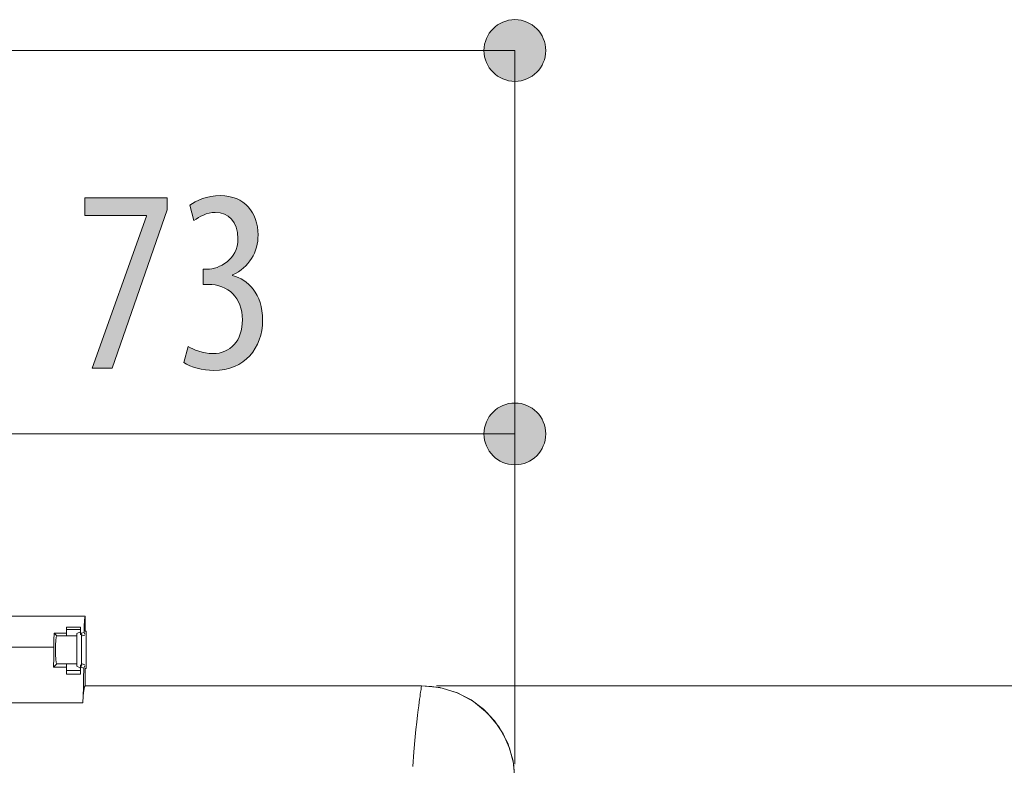
# Model space of a CAD drawing. Units: inches. Extents: x 12 to 89, y -4 to 103.
# Drawn here: x 52 to 63, y 34 to 42 of the extents above; entities that cross this region are included whole.
import ezdxf

# ---------------------------------------------------------------- set-up
doc = ezdxf.new("R2010")
doc.units = ezdxf.units.IN
doc.layers.add('EN', color=7, linetype='Continuous', lineweight=0)

# ---------------------------------------------------------------- blocks, each defined once
blk = doc.blocks.new('BLOCK_25')
at = {"layer": 'EN', "linetype": 'Continuous', "lineweight": 0}
h = blk.add_hatch(color=7, dxfattribs=at)
h.dxf.hatch_style = 2
h.paths.add_polyline_path([(54.276, 38.912), (54.282, 38.908), (54.288, 38.905), (54.295, 38.901), (54.301, 38.898), (54.308, 38.894), (54.315, 38.891), (54.323, 38.887), (54.33, 38.884), (54.338, 38.88), (54.346, 38.877), (54.354, 38.874), (54.363, 38.87), (54.371, 38.867), (54.38, 38.864), (54.389, 38.861), (54.398, 38.858), (54.408, 38.855), (54.417, 38.853), (54.427, 38.85), (54.437, 38.848), (54.447, 38.846), (54.457, 38.844), (54.467, 38.842), (54.477, 38.841), (54.488, 38.839), (54.498, 38.838), (54.509, 38.837), (54.52, 38.836), (54.531, 38.836), (54.542, 38.836), (54.56, 38.836), (54.579, 38.838), (54.596, 38.84), (54.614, 38.843), (54.631, 38.847), (54.647, 38.852), (54.663, 38.858), (54.678, 38.864), (54.693, 38.872), (54.708, 38.88), (54.721, 38.889), (54.734, 38.899), (54.747, 38.909), (54.759, 38.921), (54.77, 38.933), (54.781, 38.946), (54.791, 38.96), (54.801, 38.974), (54.81, 38.989), (54.818, 39.005), (54.825, 39.021), (54.832, 39.039), (54.838, 39.057), (54.843, 39.075), (54.847, 39.094), (54.851, 39.114), (54.854, 39.135), (54.856, 39.156), (54.857, 39.177), (54.858, 39.2), (54.857, 39.223), (54.856, 39.246), (54.853, 39.269), (54.85, 39.29), (54.846, 39.311), (54.84, 39.331), (54.834, 39.351), (54.827, 39.37), (54.819, 39.388), (54.811, 39.405), (54.801, 39.421), (54.791, 39.437), (54.78, 39.452), (54.768, 39.466), (54.755, 39.48), (54.742, 39.493), (54.728, 39.504), (54.713, 39.515), (54.698, 39.526), (54.682, 39.535), (54.665, 39.543), (54.648, 39.551), (54.63, 39.558), (54.611, 39.564), (54.592, 39.569), (54.572, 39.573), (54.552, 39.576), (54.531, 39.578), (54.51, 39.58), (54.488, 39.58), (54.488, 39.58), (54.487, 39.58), (54.487, 39.58), (54.486, 39.58), (54.484, 39.58), (54.483, 39.58), (54.481, 39.58), (54.479, 39.58), (54.477, 39.58), (54.475, 39.58), (54.473, 39.58), (54.47, 39.58), (54.468, 39.58), (54.465, 39.58), (54.463, 39.58), (54.46, 39.58), (54.458, 39.58), (54.455, 39.58), (54.453, 39.58), (54.45, 39.58), (54.448, 39.58), (54.446, 39.58), (54.444, 39.58), (54.443, 39.58), (54.441, 39.58), (54.44, 39.58), (54.439, 39.58), (54.438, 39.58), (54.437, 39.58), (54.437, 39.58), (54.437, 39.581), (54.437, 39.582), (54.437, 39.585), (54.437, 39.588), (54.437, 39.592), (54.437, 39.597), (54.437, 39.603), (54.437, 39.609), (54.437, 39.616), (54.437, 39.623), (54.437, 39.63), (54.437, 39.638), (54.437, 39.646), (54.437, 39.654), (54.437, 39.662), (54.437, 39.67), (54.437, 39.678), (54.437, 39.686), (54.437, 39.694), (54.437, 39.702), (54.437, 39.709), (54.437, 39.715), (54.437, 39.721), (54.437, 39.727), (54.437, 39.732), (54.437, 39.736), (54.437, 39.739), (54.437, 39.742), (54.437, 39.743), (54.437, 39.744), (54.437, 39.744), (54.438, 39.744), (54.439, 39.744), (54.439, 39.744), (54.44, 39.744), (54.442, 39.744), (54.443, 39.744), (54.445, 39.744), (54.446, 39.744), (54.448, 39.744), (54.45, 39.744), (54.452, 39.744), (54.454, 39.744), (54.456, 39.744), (54.459, 39.744), (54.461, 39.744), (54.463, 39.744), (54.465, 39.744), (54.467, 39.744), (54.469, 39.744), (54.471, 39.744), (54.472, 39.744), (54.474, 39.744), (54.475, 39.744), (54.477, 39.744), (54.478, 39.744), (54.479, 39.744), (54.479, 39.744), (54.48, 39.744), (54.48, 39.744), (54.493, 39.744), (54.506, 39.745), (54.52, 39.747), (54.535, 39.749), (54.549, 39.752), (54.564, 39.756), (54.579, 39.76), (54.593, 39.766), (54.608, 39.771), (54.623, 39.778), (54.637, 39.785), (54.652, 39.793), (54.666, 39.802), (54.68, 39.812), (54.693, 39.822), (54.706, 39.833), (54.719, 39.845), (54.731, 39.857), (54.742, 39.871), (54.753, 39.885), (54.763, 39.9), (54.772, 39.915), (54.78, 39.932), (54.788, 39.949), (54.794, 39.968), (54.8, 39.987), (54.804, 40.007), (54.807, 40.027), (54.809, 40.049), (54.81, 40.071), (54.809, 40.09), (54.808, 40.107), (54.807, 40.124), (54.805, 40.141), (54.802, 40.157), (54.798, 40.172), (54.794, 40.187), (54.79, 40.201), (54.785, 40.214), (54.779, 40.227), (54.773, 40.239), (54.766, 40.251), (54.759, 40.262), (54.751, 40.272), (54.742, 40.282), (54.734, 40.291), (54.724, 40.3), (54.715, 40.307), (54.705, 40.315), (54.694, 40.321), (54.683, 40.327), (54.672, 40.333), (54.66, 40.338), (54.648, 40.342), (54.635, 40.345), (54.622, 40.348), (54.609, 40.35), (54.595, 40.352), (54.581, 40.353), (54.567, 40.353), (54.558, 40.353), (54.549, 40.353), (54.54, 40.352), (54.532, 40.351), (54.523, 40.35), (54.514, 40.348), (54.506, 40.346), (54.498, 40.344), (54.489, 40.342), (54.481, 40.34), (54.473, 40.337), (54.465, 40.335), (54.457, 40.332), (54.449, 40.329), (54.441, 40.325), (54.434, 40.322), (54.426, 40.318), (54.419, 40.315), (54.411, 40.311), (54.404, 40.307), (54.397, 40.303), (54.39, 40.299), (54.383, 40.295), (54.376, 40.291), (54.37, 40.287), (54.363, 40.283), (54.357, 40.278), (54.351, 40.274), (54.344, 40.27), (54.338, 40.266), (54.338, 40.266), (54.338, 40.268), (54.337, 40.27), (54.336, 40.274), (54.335, 40.278), (54.334, 40.283), (54.332, 40.288), (54.331, 40.294), (54.329, 40.301), (54.327, 40.308), (54.325, 40.316), (54.323, 40.323), (54.321, 40.331), (54.318, 40.339), (54.316, 40.348), (54.314, 40.356), (54.312, 40.364), (54.309, 40.372), (54.307, 40.38), (54.305, 40.387), (54.303, 40.394), (54.302, 40.401), (54.3, 40.407), (54.298, 40.413), (54.297, 40.417), (54.296, 40.422), (54.295, 40.425), (54.294, 40.427), (54.294, 40.429), (54.294, 40.43), (54.3, 40.435), (54.307, 40.44), (54.315, 40.445), (54.323, 40.451), (54.331, 40.456), (54.339, 40.461), (54.348, 40.466), (54.357, 40.471), (54.367, 40.476), (54.377, 40.48), (54.387, 40.485), (54.397, 40.489), (54.408, 40.494), (54.419, 40.498), (54.43, 40.502), (54.441, 40.505), (54.453, 40.509), (54.465, 40.512), (54.477, 40.516), (54.489, 40.519), (54.501, 40.521), (54.514, 40.524), (54.527, 40.526), (54.54, 40.528), (54.553, 40.53), (54.566, 40.531), (54.58, 40.532), (54.593, 40.533), (54.607, 40.533), (54.621, 40.534), (54.646, 40.533), (54.671, 40.531), (54.695, 40.528), (54.719, 40.524), (54.741, 40.519), (54.763, 40.513), (54.784, 40.505), (54.804, 40.497), (54.823, 40.488), (54.841, 40.477), (54.859, 40.466), (54.876, 40.454), (54.892, 40.441), (54.907, 40.427), (54.921, 40.412), (54.934, 40.397), (54.947, 40.381), (54.959, 40.364), (54.969, 40.346), (54.979, 40.328), (54.988, 40.309), (54.996, 40.289), (55.003, 40.269), (55.009, 40.248), (55.015, 40.227), (55.019, 40.205), (55.022, 40.183), (55.025, 40.16), (55.026, 40.137), (55.027, 40.113), (55.026, 40.095), (55.026, 40.076), (55.024, 40.058), (55.022, 40.04), (55.019, 40.022), (55.015, 40.005), (55.011, 39.988), (55.007, 39.97), (55.001, 39.954), (54.995, 39.937), (54.989, 39.921), (54.982, 39.905), (54.974, 39.889), (54.966, 39.874), (54.957, 39.859), (54.947, 39.844), (54.937, 39.829), (54.926, 39.816), (54.915, 39.802), (54.903, 39.789), (54.891, 39.776), (54.878, 39.764), (54.864, 39.752), (54.85, 39.74), (54.835, 39.729), (54.82, 39.719), (54.804, 39.709), (54.788, 39.699), (54.771, 39.69), (54.753, 39.682), (54.753, 39.682), (54.753, 39.682), (54.753, 39.682), (54.753, 39.682), (54.753, 39.682), (54.753, 39.681), (54.753, 39.681), (54.753, 39.681), (54.753, 39.681), (54.753, 39.681), (54.753, 39.68), (54.753, 39.68), (54.753, 39.68), (54.753, 39.68), (54.753, 39.679), (54.753, 39.679), (54.753, 39.679), (54.753, 39.678), (54.753, 39.678), (54.753, 39.678), (54.753, 39.678), (54.753, 39.677), (54.753, 39.677), (54.753, 39.677), (54.753, 39.677), (54.753, 39.677), (54.753, 39.677), (54.753, 39.677), (54.753, 39.676), (54.753, 39.676), (54.77, 39.672), (54.786, 39.666), (54.802, 39.66), (54.818, 39.653), (54.834, 39.645), (54.85, 39.637), (54.865, 39.628), (54.88, 39.618), (54.895, 39.607), (54.909, 39.596), (54.924, 39.584), (54.937, 39.571), (54.95, 39.557), (54.963, 39.542), (54.975, 39.527), (54.987, 39.511), (54.998, 39.494), (55.009, 39.476), (55.019, 39.458), (55.028, 39.438), (55.036, 39.418), (55.044, 39.396), (55.051, 39.374), (55.057, 39.351), (55.063, 39.327), (55.067, 39.303), (55.07, 39.277), (55.073, 39.25), (55.074, 39.223), (55.075, 39.194), (55.074, 39.165), (55.072, 39.136), (55.069, 39.107), (55.065, 39.079), (55.059, 39.051), (55.052, 39.024), (55.044, 38.998), (55.035, 38.972), (55.025, 38.947), (55.013, 38.923), (55, 38.899), (54.986, 38.877), (54.971, 38.855), (54.955, 38.834), (54.937, 38.814), (54.919, 38.795), (54.899, 38.777), (54.879, 38.76), (54.857, 38.744), (54.834, 38.729), (54.81, 38.716), (54.785, 38.704), (54.759, 38.693), (54.733, 38.683), (54.705, 38.675), (54.676, 38.668), (54.646, 38.662), (54.615, 38.659), (54.583, 38.656), (54.55, 38.655), (54.538, 38.655), (54.526, 38.656), (54.514, 38.656), (54.502, 38.657), (54.49, 38.658), (54.478, 38.659), (54.466, 38.661), (54.454, 38.662), (54.442, 38.664), (54.43, 38.666), (54.419, 38.668), (54.407, 38.67), (54.395, 38.673), (54.384, 38.676), (54.372, 38.679), (54.361, 38.682), (54.35, 38.685), (54.339, 38.688), (54.329, 38.692), (54.318, 38.695), (54.308, 38.699), (54.298, 38.703), (54.288, 38.707), (54.279, 38.712), (54.27, 38.716), (54.261, 38.72), (54.252, 38.725), (54.244, 38.73), (54.236, 38.735), (54.229, 38.74), (54.229, 38.74), (54.229, 38.742), (54.23, 38.745), (54.231, 38.748), (54.232, 38.752), (54.234, 38.758), (54.235, 38.763), (54.237, 38.77), (54.239, 38.777), (54.241, 38.784), (54.243, 38.792), (54.245, 38.8), (54.248, 38.809), (54.25, 38.817), (54.253, 38.826), (54.255, 38.834), (54.257, 38.843), (54.26, 38.851), (54.262, 38.859), (54.264, 38.867), (54.266, 38.875), (54.268, 38.882), (54.27, 38.888), (54.271, 38.894), (54.273, 38.899), (54.274, 38.903), (54.275, 38.907), (54.276, 38.909), (54.276, 38.911)])
h = blk.add_hatch(color=7, dxfattribs=at)
h.dxf.hatch_style = 2
h.paths.add_polyline_path([(53.167, 40.511), (54.05, 40.511), (54.05, 40.381), (53.458, 38.678), (53.246, 38.678), (53.828, 40.314), (53.828, 40.319), (53.167, 40.319)])
at = {"layer": 'EN'}
blk.add_lwpolyline([(54.05, 40.511), (54.05, 40.381), (53.458, 38.678), (53.246, 38.678), (53.828, 40.314), (53.828, 40.319), (53.167, 40.319), (53.167, 40.511)], close=True, dxfattribs=at)
blk.add_open_spline([(54.276, 38.912), (54.333, 38.878), (54.432, 38.836), (54.542, 38.836), (54.731, 38.836), (54.858, 38.974), (54.858, 39.2), (54.858, 39.439), (54.708, 39.58), (54.488, 39.58), (54.488, 39.58), (54.437, 39.58), (54.437, 39.58), (54.437, 39.58), (54.437, 39.744), (54.437, 39.744), (54.437, 39.744), (54.48, 39.744), (54.48, 39.744), (54.609, 39.744), (54.81, 39.843), (54.81, 40.071), (54.81, 40.257), (54.711, 40.353), (54.567, 40.353), (54.477, 40.353), (54.398, 40.308), (54.338, 40.266), (54.338, 40.266), (54.294, 40.43), (54.294, 40.43), (54.358, 40.483), (54.482, 40.534), (54.621, 40.534), (54.88, 40.534), (55.027, 40.35), (55.027, 40.113), (55.027, 39.927), (54.931, 39.764), (54.753, 39.682), (54.753, 39.682), (54.753, 39.676), (54.753, 39.676), (54.917, 39.631), (55.075, 39.484), (55.075, 39.194), (55.075, 38.898), (54.883, 38.655), (54.55, 38.655), (54.432, 38.655), (54.302, 38.689), (54.229, 38.74), (54.229, 38.74), (54.276, 38.912), (54.276, 38.912)], degree=3, knots=[0, 0, 0, 0, 1, 1, 1, 2, 2, 2, 3, 3, 3, 4, 4, 4, 5, 5, 5, 6, 6, 6, 7, 7, 7, 8, 8, 8, 9, 9, 9, 10, 10, 10, 11, 11, 11, 12, 12, 12, 13, 13, 13, 14, 14, 14, 15, 15, 15, 16, 16, 16, 17, 17, 17, 18, 18, 18, 18], dxfattribs=at)
blk = doc.blocks.new('BLOCK_51')
at = {"layer": 'EN', "linetype": 'Continuous', "lineweight": 0}
h = blk.add_hatch(color=7, dxfattribs=at)
h.dxf.hatch_style = 2
h.paths.add_polyline_path([(57.786, 41.762), (57.804, 41.762), (57.822, 41.764), (57.84, 41.766), (57.857, 41.769), (57.874, 41.774), (57.891, 41.779), (57.907, 41.785), (57.923, 41.791), (57.938, 41.799), (57.953, 41.807), (57.968, 41.816), (57.982, 41.826), (57.995, 41.836), (58.008, 41.847), (58.02, 41.859), (58.032, 41.871), (58.043, 41.884), (58.054, 41.897), (58.063, 41.911), (58.072, 41.926), (58.081, 41.941), (58.088, 41.956), (58.095, 41.972), (58.101, 41.988), (58.106, 42.005), (58.11, 42.022), (58.113, 42.039), (58.116, 42.057), (58.117, 42.075), (58.118, 42.093), (58.117, 42.111), (58.116, 42.129), (58.113, 42.147), (58.11, 42.164), (58.106, 42.181), (58.101, 42.198), (58.095, 42.214), (58.088, 42.23), (58.081, 42.246), (58.072, 42.261), (58.063, 42.275), (58.054, 42.289), (58.043, 42.302), (58.032, 42.315), (58.02, 42.328), (58.008, 42.339), (57.995, 42.35), (57.982, 42.361), (57.968, 42.37), (57.953, 42.379), (57.938, 42.388), (57.923, 42.395), (57.907, 42.402), (57.891, 42.408), (57.874, 42.413), (57.857, 42.417), (57.84, 42.42), (57.822, 42.423), (57.804, 42.424), (57.786, 42.425), (57.768, 42.424), (57.75, 42.423), (57.732, 42.42), (57.715, 42.417), (57.698, 42.413), (57.681, 42.408), (57.665, 42.402), (57.649, 42.395), (57.634, 42.388), (57.619, 42.379), (57.604, 42.37), (57.59, 42.361), (57.577, 42.35), (57.564, 42.339), (57.551, 42.328), (57.54, 42.315), (57.529, 42.302), (57.518, 42.289), (57.509, 42.275), (57.5, 42.261), (57.491, 42.246), (57.484, 42.23), (57.477, 42.214), (57.471, 42.198), (57.466, 42.181), (57.462, 42.164), (57.459, 42.147), (57.456, 42.129), (57.455, 42.111), (57.454, 42.093), (57.455, 42.075), (57.456, 42.057), (57.459, 42.039), (57.462, 42.022), (57.466, 42.005), (57.471, 41.988), (57.477, 41.972), (57.484, 41.956), (57.491, 41.941), (57.5, 41.926), (57.509, 41.911), (57.518, 41.897), (57.529, 41.884), (57.54, 41.871), (57.551, 41.859), (57.564, 41.847), (57.577, 41.836), (57.59, 41.826), (57.604, 41.816), (57.619, 41.807), (57.634, 41.799), (57.649, 41.791), (57.665, 41.785), (57.681, 41.779), (57.698, 41.774), (57.715, 41.769), (57.732, 41.766), (57.75, 41.764), (57.768, 41.762)])
at = {"layer": 'EN', "color": 7}
blk.add_line((40.696, 42.093), (57.786, 42.093), dxfattribs=at)
at = {"layer": 'EN'}
blk.add_open_spline([(57.786, 41.762), (57.969, 41.762), (58.118, 41.91), (58.118, 42.093), (58.118, 42.276), (57.969, 42.425), (57.786, 42.425), (57.603, 42.425), (57.454, 42.276), (57.454, 42.093), (57.454, 41.91), (57.603, 41.762), (57.786, 41.762)], degree=3, knots=[0, 0, 0, 0, 1, 1, 1, 2, 2, 2, 3, 3, 3, 4, 4, 4, 4], dxfattribs=at)
blk = doc.blocks.new('BLOCK_50')
at = {"layer": 'EN'}
blk.add_blockref('BLOCK_51', (0, 0), dxfattribs=at)
blk = doc.blocks.new('BLOCK_55')
at = {"layer": 'EN', "linetype": 'Continuous', "lineweight": 0}
h = blk.add_hatch(color=7, dxfattribs=at)
h.dxf.hatch_style = 2
h.paths.add_polyline_path([(50.513, 38.305), (50.495, 38.304), (50.477, 38.303), (50.46, 38.301), (50.442, 38.297), (50.425, 38.293), (50.409, 38.288), (50.392, 38.282), (50.376, 38.275), (50.361, 38.268), (50.346, 38.26), (50.332, 38.251), (50.318, 38.241), (50.304, 38.23), (50.291, 38.219), (50.279, 38.208), (50.267, 38.195), (50.256, 38.182), (50.246, 38.169), (50.236, 38.155), (50.227, 38.141), (50.219, 38.126), (50.211, 38.11), (50.205, 38.094), (50.199, 38.078), (50.194, 38.061), (50.189, 38.044), (50.186, 38.027), (50.184, 38.009), (50.182, 37.991), (50.182, 37.973), (50.182, 37.955), (50.184, 37.937), (50.186, 37.919), (50.189, 37.902), (50.194, 37.885), (50.199, 37.869), (50.205, 37.852), (50.211, 37.836), (50.219, 37.821), (50.227, 37.806), (50.236, 37.792), (50.246, 37.778), (50.256, 37.764), (50.267, 37.751), (50.279, 37.739), (50.291, 37.727), (50.304, 37.716), (50.318, 37.706), (50.332, 37.696), (50.346, 37.687), (50.361, 37.679), (50.376, 37.671), (50.392, 37.665), (50.409, 37.659), (50.425, 37.654), (50.442, 37.649), (50.46, 37.646), (50.477, 37.644), (50.495, 37.642), (50.513, 37.642), (50.532, 37.642), (50.549, 37.644), (50.567, 37.646), (50.584, 37.649), (50.601, 37.654), (50.618, 37.659), (50.634, 37.665), (50.65, 37.671), (50.666, 37.679), (50.681, 37.687), (50.695, 37.696), (50.709, 37.706), (50.723, 37.716), (50.736, 37.727), (50.748, 37.739), (50.76, 37.751), (50.771, 37.764), (50.781, 37.778), (50.791, 37.792), (50.8, 37.806), (50.808, 37.821), (50.816, 37.836), (50.822, 37.852), (50.828, 37.869), (50.833, 37.885), (50.837, 37.902), (50.841, 37.919), (50.843, 37.937), (50.845, 37.955), (50.845, 37.973), (50.845, 37.991), (50.843, 38.009), (50.841, 38.027), (50.837, 38.044), (50.833, 38.061), (50.828, 38.078), (50.822, 38.094), (50.816, 38.11), (50.808, 38.126), (50.8, 38.141), (50.791, 38.155), (50.781, 38.169), (50.771, 38.182), (50.76, 38.195), (50.748, 38.208), (50.736, 38.219), (50.723, 38.23), (50.709, 38.241), (50.695, 38.251), (50.681, 38.26), (50.666, 38.268), (50.65, 38.275), (50.634, 38.282), (50.618, 38.288), (50.601, 38.293), (50.584, 38.297), (50.567, 38.301), (50.549, 38.303), (50.532, 38.304)])
h = blk.add_hatch(color=7, dxfattribs=at)
h.dxf.hatch_style = 2
h.paths.add_polyline_path([(57.786, 37.641), (57.804, 37.642), (57.822, 37.643), (57.84, 37.646), (57.857, 37.649), (57.874, 37.653), (57.891, 37.658), (57.907, 37.664), (57.923, 37.671), (57.938, 37.679), (57.953, 37.687), (57.968, 37.696), (57.982, 37.706), (57.995, 37.716), (58.008, 37.727), (58.02, 37.739), (58.032, 37.751), (58.043, 37.764), (58.054, 37.777), (58.063, 37.791), (58.072, 37.806), (58.081, 37.821), (58.088, 37.836), (58.095, 37.852), (58.101, 37.868), (58.106, 37.885), (58.11, 37.902), (58.113, 37.919), (58.116, 37.937), (58.117, 37.955), (58.118, 37.973), (58.117, 37.991), (58.116, 38.009), (58.113, 38.027), (58.11, 38.044), (58.106, 38.061), (58.101, 38.078), (58.095, 38.094), (58.088, 38.11), (58.081, 38.125), (58.072, 38.14), (58.063, 38.155), (58.054, 38.169), (58.043, 38.182), (58.032, 38.195), (58.02, 38.208), (58.008, 38.219), (57.995, 38.23), (57.982, 38.241), (57.968, 38.25), (57.953, 38.259), (57.938, 38.268), (57.923, 38.275), (57.907, 38.282), (57.891, 38.288), (57.874, 38.293), (57.857, 38.297), (57.84, 38.3), (57.822, 38.303), (57.804, 38.304), (57.786, 38.305), (57.768, 38.304), (57.75, 38.303), (57.732, 38.3), (57.715, 38.297), (57.698, 38.293), (57.681, 38.288), (57.665, 38.282), (57.649, 38.275), (57.634, 38.268), (57.619, 38.259), (57.604, 38.25), (57.59, 38.241), (57.577, 38.23), (57.564, 38.219), (57.551, 38.208), (57.54, 38.195), (57.529, 38.182), (57.518, 38.169), (57.509, 38.155), (57.5, 38.14), (57.491, 38.125), (57.484, 38.11), (57.477, 38.094), (57.471, 38.078), (57.466, 38.061), (57.462, 38.044), (57.459, 38.027), (57.456, 38.009), (57.455, 37.991), (57.454, 37.973), (57.455, 37.955), (57.456, 37.937), (57.459, 37.919), (57.462, 37.902), (57.466, 37.885), (57.471, 37.868), (57.477, 37.852), (57.484, 37.836), (57.491, 37.821), (57.5, 37.806), (57.509, 37.791), (57.518, 37.777), (57.529, 37.764), (57.54, 37.751), (57.551, 37.739), (57.564, 37.727), (57.577, 37.716), (57.59, 37.706), (57.604, 37.696), (57.619, 37.687), (57.634, 37.679), (57.649, 37.671), (57.665, 37.664), (57.681, 37.658), (57.698, 37.653), (57.715, 37.649), (57.732, 37.646), (57.75, 37.643), (57.768, 37.642)])
at = {"layer": 'EN', "color": 7}
blk.add_line((50.513, 37.973), (57.786, 37.973), dxfattribs=at)
at = {"layer": 'EN'}
for points in [[(50.513, 38.305), (50.33, 38.305), (50.182, 38.156), (50.182, 37.973), (50.182, 37.79), (50.33, 37.642), (50.513, 37.642), (50.696, 37.642), (50.845, 37.79), (50.845, 37.973), (50.845, 38.156), (50.696, 38.305), (50.513, 38.305)], [(57.786, 37.641), (57.969, 37.641), (58.118, 37.79), (58.118, 37.973), (58.118, 38.156), (57.969, 38.305), (57.786, 38.305), (57.603, 38.305), (57.454, 38.156), (57.454, 37.973), (57.454, 37.79), (57.603, 37.641), (57.786, 37.641)]]:
    blk.add_open_spline(points, degree=3, knots=[0, 0, 0, 0, 1, 1, 1, 2, 2, 2, 3, 3, 3, 4, 4, 4, 4], dxfattribs=at)
blk = doc.blocks.new('BLOCK_54')
at = {"layer": 'EN'}
blk.add_blockref('BLOCK_55', (0, 0), dxfattribs=at)

msp = doc.modelspace()

# ---------------------------------------------------------------- linework, layer by layer
at = {"layer": 'EN', "color": 7}
for p, q in [((57.786, 34.424), (57.786, 42.093)), ((57.786, 34.424), (57.786, 38.291)), ((53.168, 36.013), (51.986, 36.013)), ((53.168, 35.852), (53.168, 36.013)), ((53.118, 35.897), (52.968, 35.897)), ((52.968, 35.871), (53.118, 35.871)), ((52.837, 35.83), (52.968, 35.83)), ((52.837, 35.83), (52.864, 35.803)), ((52.863, 35.802), (52.864, 35.803)), ((52.864, 35.803), (52.865, 35.802)), ((53.078, 35.802), (52.864, 35.802)), ((52.968, 35.83), (52.968, 35.802)), ((53.118, 35.847), (53.078, 35.827)), ((53.118, 35.83), (53.127, 35.83)), ((53.118, 35.83), (53.118, 35.813)), ((53.127, 35.83), (53.157, 35.84)), ((53.134, 35.813), (53.127, 35.83)), ((53.167, 35.811), (53.137, 35.802)), ((53.157, 35.84), (53.164, 35.822)), ((53.178, 35.852), (53.168, 35.852)), ((52.833, 35.68), (52.321, 35.68)), ((52.864, 35.501), (52.829, 35.466)), ((52.829, 35.466), (52.968, 35.466)), ((52.864, 35.501), (52.863, 35.502)), ((52.864, 35.502), (53.078, 35.502)), ((52.865, 35.502), (52.864, 35.501)), ((52.968, 35.502), (52.968, 35.466)), ((53.078, 35.477), (53.118, 35.457)), ((53.118, 35.491), (53.118, 35.466)), ((53.118, 35.466), (53.123, 35.466)), ((53.123, 35.466), (53.134, 35.491)), ((53.154, 35.455), (53.123, 35.466)), ((53.167, 35.492), (53.137, 35.502)), ((53.164, 35.482), (53.154, 35.455)), ((53.168, 35.452), (53.178, 35.452)), ((53.168, 35.291), (53.168, 35.452)), ((52.968, 35.432), (53.118, 35.432)), ((52.968, 35.392), (53.118, 35.392)), ((53.168, 35.291), (53.168, 35.266)), ((56.784, 35.266), (53.168, 35.266)), ((53.168, 35.266), (56.784, 35.266)), ((56.943, 35.266), (66.642, 35.266)), ((53.143, 35.082), (52.01, 35.082))]:
    msp.add_line(p, q, dxfattribs=at)
for points in [[(53.168, 36.013), (53.165, 36.001), (53.162, 35.966), (53.159, 35.911), (53.157, 35.84)], [(52.968, 35.897), (52.968, 35.865), (52.968, 35.83)], [(53.118, 35.83), (53.118, 35.865), (53.118, 35.897)], [(52.837, 35.83), (52.834, 35.758), (52.833, 35.68)], [(52.863, 35.802), (52.858, 35.787), (52.855, 35.754), (52.852, 35.706), (52.851, 35.652), (52.852, 35.597), (52.855, 35.551), (52.858, 35.517), (52.863, 35.502)], [(53.078, 35.477), (53.078, 35.487), (53.078, 35.518), (53.078, 35.564), (53.078, 35.622), (53.078, 35.683), (53.078, 35.74), (53.078, 35.786), (53.078, 35.817), (53.078, 35.827)], [(53.128, 35.813), (53.128, 35.742), (53.128, 35.652)], [(53.178, 35.852), (53.178, 35.837), (53.178, 35.794), (53.178, 35.729), (53.178, 35.652)], [(52.829, 35.466), (52.831, 35.571), (52.833, 35.68)], [(53.128, 35.652), (53.128, 35.562), (53.128, 35.491)], [(53.178, 35.652), (53.178, 35.575), (53.178, 35.51), (53.178, 35.467), (53.178, 35.452)], [(52.968, 35.466), (52.968, 35.429), (52.968, 35.392)], [(53.118, 35.392), (53.118, 35.429), (53.118, 35.466)], [(53.143, 35.082), (53.146, 35.158), (53.15, 35.246), (53.152, 35.346), (53.154, 35.455)], [(53.168, 35.266), (53.162, 35.253), (53.155, 35.217), (53.149, 35.16), (53.143, 35.082)], [(56.784, 35.266), (56.783, 35.261), (56.781, 35.248), (56.778, 35.226), (56.773, 35.197), (56.77, 35.176), (56.767, 35.152), (56.763, 35.123), (56.758, 35.089), (56.753, 35.051), (56.747, 35.009), (56.74, 34.951), (56.731, 34.874), (56.723, 34.798), (56.714, 34.717), (56.699, 34.555), (56.688, 34.399)], [(57.786, 34.265), (57.771, 34.433), (57.729, 34.596), (57.66, 34.75), (57.567, 34.89), (57.45, 35.013), (57.315, 35.114), (57.165, 35.191), (57.004, 35.242), (56.895, 35.26), (56.784, 35.266)], [(57.786, 34.265), (57.767, 34.46), (57.709, 34.648), (57.617, 34.821), (57.492, 34.973), (57.341, 35.098), (57.168, 35.19), (56.98, 35.247), (56.784, 35.266)]]:
    msp.add_lwpolyline(points, dxfattribs=at)

# ---------------------------------------------------------------- block references
at = {"layer": 'EN'}
for name in ['BLOCK_50', 'BLOCK_25', 'BLOCK_54']:
    msp.add_blockref(name, (0, 0), dxfattribs=at)

doc.saveas('drawing.dxf')
